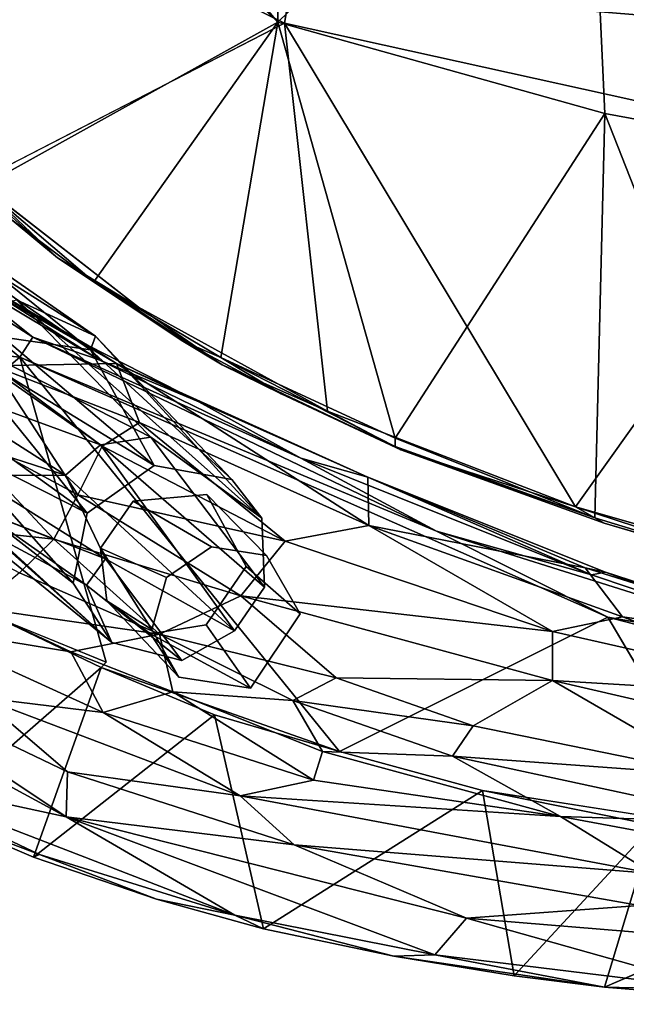
# Model space of a CAD drawing. Units: inches. Extents: x -13.9 to 7.7, y -10.6 to 10.6.
# Drawn here: x -8.2 to -5.1, y -10.6 to -5.6 of the extents above; entities that cross this region are included whole.
import ezdxf

# ---------------------------------------------------------------- set-up
doc = ezdxf.new("R2010")
doc.units = ezdxf.units.IN
doc.header["$MEASUREMENT"] = 0
doc.layers.add('SEAT-WOOD', color=5, linetype='Continuous')

msp = doc.modelspace()

# ---------------------------------------------------------------- linework, layer by layer
at = {"layer": 'SEAT-WOOD'}
for points in [[(-6.8945, -5.5731, 17.1389), (-8.3313, -3.8883, 16.9951), (-6.8951, -3.6675, 16.9828)], [(-6.8945, -5.5731, 17.1389), (-6.8951, -3.6675, 16.9828), (-5.3275, -4.0514, 17.0611)], [(-8.6778, -4.6838, 17.4477), (-6.8608, -5.5776, 17.5484), (-6.5498, -3.7432, 17.3993)], [(-6.8608, -5.5776, 17.5484), (-4.0729, -6.1937, 17.7668), (-6.5498, -3.7432, 17.3993)], [(-4.1742, -4.1091, 17.5444), (-6.5498, -3.7432, 17.3993), (-4.0729, -6.1937, 17.7668)], [(-8.3691, -4.1294, 17.0114), (-8.3313, -3.8883, 16.9951), (-6.8945, -5.5731, 17.1389)], [(-6.8945, -5.5731, 17.1389), (-5.3275, -4.0514, 17.0611), (-5.236, -6.0364, 17.2636)], [(-3.2798, -4.2533, 17.23), (-3.2365, -6.4043, 17.456), (-5.3275, -4.0514, 17.0611)], [(-3.2365, -6.4043, 17.456), (-5.236, -6.0364, 17.2636), (-5.3275, -4.0514, 17.0611)], [(-8.3691, -4.1294, 17.0114), (-6.8945, -5.5731, 17.1389), (-8.3941, -6.4058, 17.1921)], [(-8.6778, -4.6838, 17.4477), (-8.4198, -6.3814, 17.5901), (-6.8608, -5.5776, 17.5484)], [(-7.8264, -6.8903, 17.2659), (-8.3941, -6.4058, 17.1921), (-6.8945, -5.5731, 17.1389)], [(-7.8264, -6.8903, 17.2659), (-6.8945, -5.5731, 17.1389), (-7.1829, -7.2737, 17.325)], [(-6.2996, -7.6831, 17.4209), (-7.1829, -7.2737, 17.325), (-6.8945, -5.5731, 17.1389)], [(-6.8945, -5.5731, 17.1389), (-5.236, -6.0364, 17.2636), (-6.2996, -7.6831, 17.4209)], [(-6.8608, -5.5776, 17.5484), (-6.6425, -7.546, 17.7865), (-5.3841, -8.0311, 17.9316)], [(-4.0729, -6.1937, 17.7668), (-6.8608, -5.5776, 17.5484), (-5.3841, -8.0311, 17.9316)], [(-5.2863, -8.0881, 17.5522), (-6.2996, -7.6831, 17.4209), (-5.236, -6.0364, 17.2636)], [(-4.3117, -8.3848, 17.6663), (-5.2863, -8.0881, 17.5522), (-5.236, -6.0364, 17.2636)], [(-5.236, -6.0364, 17.2636), (-3.2365, -6.4043, 17.456), (-4.3117, -8.3848, 17.6663)], [(-3.4824, -8.5753, 18.1566), (-4.0729, -6.1937, 17.7668), (-5.3841, -8.0311, 17.9316)], [(-8.2408, -6.5776, 17.2453), (-8.0111, -6.7686, 17.5941), (-8.5713, -6.2677, 17.5483)], [(-8.5713, -6.2677, 17.5483), (-8.0111, -6.7686, 17.5941), (-8.4198, -6.3814, 17.5901)], [(-8.0111, -6.7686, 17.5941), (-7.6007, -7.0191, 17.6772), (-8.4198, -6.3814, 17.5901)], [(-8.2408, -6.5776, 17.2453), (-8.3941, -6.4058, 17.1921), (-7.8264, -6.8903, 17.2659)], [(-8.2408, -6.5776, 17.2453), (-7.8264, -6.8903, 17.2659), (-8.0111, -6.7686, 17.5941)], [(-8.1369, -7.1711, 25.1804), (-8.9987, -6.617, 25.1457), (-8.5651, -6.8294, 25.2094)], [(-8.1369, -7.1711, 25.1804), (-8.2026, -7.2725, 25.1639), (-8.9987, -6.617, 25.1457)], [(-8.6137, -6.6136, 19.2136), (-7.818, -7.1657, 22.0063), (-8.5254, -6.7185, 18.626)], [(-8.4879, -6.7955, 20.8455), (-7.8432, -7.2343, 23.0821), (-8.6137, -6.6136, 19.2136)], [(-7.818, -7.1657, 22.0063), (-8.6137, -6.6136, 19.2136), (-7.8432, -7.2343, 23.0821)], [(-8.2193, -6.9814, 19.3975), (-8.5254, -6.7185, 18.626), (-7.818, -7.1657, 22.0063)], [(-7.8264, -6.8903, 17.2659), (-7.375, -7.192, 17.3434), (-8.0111, -6.7686, 17.5941)], [(-8.0111, -6.7686, 17.5941), (-7.375, -7.192, 17.3434), (-7.1761, -7.3109, 17.6829)], [(-7.6007, -7.0191, 17.6772), (-8.0111, -6.7686, 17.5941), (-7.1761, -7.3109, 17.6829)], [(-8.5855, -6.8014, 25.4207), (-7.7121, -7.3053, 25.4063), (-8.57, -6.7958, 25.2689)], [(-8.5855, -6.8014, 25.4207), (-8.3351, -7.3162, 26.4346), (-7.7121, -7.3053, 25.4063)], [(-7.8596, -7.2107, 25.2874), (-7.7991, -7.2863, 25.2234), (-8.57, -6.7958, 25.2689)], [(-7.7121, -7.3053, 25.4063), (-7.8596, -7.2107, 25.2874), (-8.57, -6.7958, 25.2689)], [(-8.5651, -6.8294, 25.2094), (-8.57, -6.7958, 25.2689), (-7.7991, -7.2863, 25.2234)], [(-7.7991, -7.2863, 25.2234), (-8.1369, -7.1711, 25.1804), (-8.5651, -6.8294, 25.2094)], [(-7.8432, -7.2343, 23.0821), (-8.4879, -6.7955, 20.8455), (-8.288, -7.1711, 22.6766)], [(-7.8264, -6.8903, 17.2659), (-7.1829, -7.2737, 17.325), (-7.375, -7.192, 17.3434)], [(-9.3618, -6.9814, 19.6594), (-7.8613, -8.0634, 25.5844), (-8.5805, -7.173, 22.2103)], [(-9.3618, -6.9814, 19.6594), (-8.5547, -7.713, 22.9919), (-7.8613, -8.0634, 25.5844)], [(-8.2193, -6.9814, 19.3975), (-7.5381, -7.6782, 22.52), (-8.6847, -7.091, 16.9928)], [(-6.9745, -8.0898, 25.3742), (-8.2193, -6.9814, 19.3975), (-7.818, -7.1657, 22.0063)], [(-7.5381, -7.6782, 22.52), (-8.2193, -6.9814, 19.3975), (-6.9745, -8.0898, 25.3742)], [(-7.6007, -7.0191, 17.6772), (-7.1761, -7.3109, 17.6829), (-6.6425, -7.546, 17.7865)], [(-7.7931, -7.718, 21.4829), (-8.7776, -7.3577, 16.8413), (-8.6847, -7.091, 16.9928)], [(-8.6847, -7.091, 16.9928), (-7.5381, -7.6782, 22.52), (-7.7931, -7.718, 21.4829)], [(-7.5205, -7.822, 25.5634), (-8.288, -7.1711, 22.6766), (-8.5805, -7.173, 22.2103)], [(-7.8613, -8.0634, 25.5844), (-7.5205, -7.822, 25.5634), (-8.5805, -7.173, 22.2103)], [(-7.8432, -7.2343, 23.0821), (-8.288, -7.1711, 22.6766), (-7.5205, -7.822, 25.5634)], [(-8.1369, -7.1711, 25.1804), (-6.0902, -8.1546, 25.2643), (-8.2026, -7.2725, 25.1639)], [(-6.7767, -7.7841, 25.2648), (-6.0902, -8.1546, 25.2643), (-8.1369, -7.1711, 25.1804)], [(-8.1369, -7.1711, 25.1804), (-7.7991, -7.2863, 25.2234), (-6.7767, -7.7841, 25.2648)], [(-7.818, -7.1657, 22.0063), (-7.8432, -7.2343, 23.0821), (-7.1276, -7.8935, 25.4561)], [(-7.1276, -7.8935, 25.4561), (-6.9745, -8.0898, 25.3742), (-7.818, -7.1657, 22.0063)], [(-7.375, -7.192, 17.3434), (-6.8769, -7.4592, 17.3882), (-7.1761, -7.3109, 17.6829)], [(-6.8769, -7.4592, 17.3882), (-7.375, -7.192, 17.3434), (-7.1829, -7.2737, 17.325)], [(-7.7991, -7.2863, 25.2234), (-7.8596, -7.2107, 25.2874), (-7.2947, -7.4997, 25.3122)], [(-7.8596, -7.2107, 25.2874), (-7.7121, -7.3053, 25.4063), (-7.2947, -7.4997, 25.3122)], [(-7.8432, -7.2343, 23.0821), (-7.5205, -7.822, 25.5634), (-7.1276, -7.8935, 25.4561)], [(-6.5818, -9.2735, 25.2376), (-8.2026, -7.2725, 25.1639), (-5.2208, -8.5922, 25.2875)], [(-5.2208, -8.5922, 25.2875), (-8.2026, -7.2725, 25.1639), (-6.0902, -8.1546, 25.2643)], [(-7.2947, -7.4997, 25.3122), (-6.7767, -7.7841, 25.2648), (-7.7991, -7.2863, 25.2234)], [(-6.2998, -7.7261, 17.46), (-6.8769, -7.4592, 17.3882), (-7.1829, -7.2737, 17.325)], [(-6.2998, -7.7261, 17.46), (-7.1829, -7.2737, 17.325), (-6.2996, -7.6831, 17.4209)], [(-8.5777, -7.6115, 27.3329), (-7.9078, -7.9707, 27.2596), (-8.3351, -7.3162, 26.4346)], [(-7.5952, -7.6041, 26.1146), (-7.7121, -7.3053, 25.4063), (-8.3351, -7.3162, 26.4346)], [(-7.7853, -7.7238, 26.6369), (-8.3351, -7.3162, 26.4346), (-7.9078, -7.9707, 27.2596)], [(-8.3351, -7.3162, 26.4346), (-7.7853, -7.7238, 26.6369), (-7.5952, -7.6041, 26.1146)], [(-7.5952, -7.6041, 26.1146), (-6.4317, -8.1258, 26.098), (-7.7121, -7.3053, 25.4063)], [(-7.7121, -7.3053, 25.4063), (-6.4317, -8.1258, 26.098), (-6.438, -7.8812, 25.3651)], [(-6.438, -7.8812, 25.3651), (-7.2947, -7.4997, 25.3122), (-7.7121, -7.3053, 25.4063)], [(-6.8769, -7.4592, 17.3882), (-6.271, -7.7427, 17.7795), (-7.1761, -7.3109, 17.6829)], [(-7.1761, -7.3109, 17.6829), (-6.271, -7.7427, 17.7795), (-6.6425, -7.546, 17.7865)], [(-7.9704, -7.8712, 21.2455), (-8.9147, -7.5672, 16.8895), (-8.7776, -7.3577, 16.8413)], [(-8.7776, -7.3577, 16.8413), (-7.7931, -7.718, 21.4829), (-7.9704, -7.8712, 21.2455)], [(-6.2998, -7.7261, 17.46), (-6.271, -7.7427, 17.7795), (-6.8769, -7.4592, 17.3882)], [(-7.2947, -7.4997, 25.3122), (-6.438, -7.8812, 25.3651), (-6.7767, -7.7841, 25.2648)], [(-7.9704, -7.8712, 21.2455), (-8.4426, -7.8736, 19.9972), (-8.9147, -7.5672, 16.8895)], [(-6.271, -7.7427, 17.7795), (-5.3841, -8.0311, 17.9316), (-6.6425, -7.546, 17.7865)], [(-8.8649, -7.8698, 28.0404), (-8.0298, -8.1959, 27.7467), (-8.5777, -7.6115, 27.3329)], [(-8.0298, -8.1959, 27.7467), (-7.9078, -7.9707, 27.2596), (-8.5777, -7.6115, 27.3329)], [(-7.7853, -7.7238, 26.6369), (-6.8562, -8.2069, 26.7257), (-7.5952, -7.6041, 26.1146)], [(-7.5952, -7.6041, 26.1146), (-6.8562, -8.2069, 26.7257), (-6.4317, -8.1258, 26.098)], [(-7.5381, -7.6782, 22.52), (-6.9612, -8.4392, 25.2885), (-7.7931, -7.718, 21.4829)], [(-6.9745, -8.0898, 25.3742), (-6.9612, -8.4392, 25.2885), (-7.5381, -7.6782, 22.52)], [(-5.2863, -8.0881, 17.5522), (-6.2998, -7.7261, 17.46), (-6.2996, -7.6831, 17.4209)], [(-8.8353, -7.7179, 21.7208), (-7.9315, -8.4186, 25.5163), (-8.5547, -7.713, 22.9919)], [(-8.8353, -7.7179, 21.7208), (-7.736, -8.72, 25.3994), (-7.9315, -8.4186, 25.5163)], [(-8.7793, -7.8711, 21.4299), (-7.736, -8.72, 25.3994), (-8.8353, -7.7179, 21.7208)], [(-7.9315, -8.4186, 25.5163), (-7.8613, -8.0634, 25.5844), (-8.5547, -7.713, 22.9919)], [(-7.7931, -7.718, 21.4829), (-7.1137, -8.6617, 25.2704), (-7.9704, -7.8712, 21.2455)], [(-6.8562, -8.2069, 26.7257), (-7.7853, -7.7238, 26.6369), (-7.9078, -7.9707, 27.2596)], [(-6.9612, -8.4392, 25.2885), (-7.1137, -8.6617, 25.2704), (-7.7931, -7.718, 21.4829)], [(-6.2998, -7.7261, 17.46), (-5.2863, -8.0881, 17.5522), (-6.271, -7.7427, 17.7795)], [(-5.2863, -8.0881, 17.5522), (-5.2388, -8.115, 17.9078), (-6.271, -7.7427, 17.7795)], [(-5.2388, -8.115, 17.9078), (-5.3841, -8.0311, 17.9316), (-6.271, -7.7427, 17.7795)], [(-6.7767, -7.7841, 25.2648), (-6.438, -7.8812, 25.3651), (-5.3028, -8.3774, 25.3255)], [(-5.3028, -8.3774, 25.3255), (-6.0902, -8.1546, 25.2643), (-6.7767, -7.7841, 25.2648)], [(-8.6596, -8.1269, 28.1958), (-8.0298, -8.1959, 27.7467), (-8.8649, -7.8698, 28.0404)], [(-7.736, -8.72, 25.3994), (-8.7793, -7.8711, 21.4299), (-8.3557, -8.1656, 22.3924)], [(-7.9704, -7.8712, 21.2455), (-7.7678, -8.2953, 23.0859), (-8.4426, -7.8736, 19.9972)], [(-8.4426, -7.8736, 19.9972), (-7.7678, -8.2953, 23.0859), (-8.406, -8.048, 21.2023)], [(-7.7678, -8.2953, 23.0859), (-7.9704, -7.8712, 21.2455), (-7.1137, -8.6617, 25.2704)], [(-5.3028, -8.3774, 25.3255), (-6.438, -7.8812, 25.3651), (-5.2328, -8.3635, 25.3941)], [(-5.3351, -8.3419, 25.5232), (-6.438, -7.8812, 25.3651), (-6.4317, -8.1258, 26.098)], [(-6.438, -7.8812, 25.3651), (-5.3351, -8.3419, 25.5232), (-5.2328, -8.3635, 25.3941)], [(-7.9078, -7.9707, 27.2596), (-8.0298, -8.1959, 27.7467), (-7.0821, -8.4834, 27.4685)], [(-7.9078, -7.9707, 27.2596), (-7.0821, -8.4834, 27.4685), (-6.8562, -8.2069, 26.7257)], [(-5.3841, -8.0311, 17.9316), (-4.1617, -8.4323, 18.0465), (-3.4824, -8.5753, 18.1566)], [(-5.3841, -8.0311, 17.9316), (-5.2388, -8.115, 17.9078), (-4.1617, -8.4323, 18.0465)], [(-7.7678, -8.2953, 23.0859), (-7.8634, -8.4288, 23.6029), (-8.406, -8.048, 21.2023)], [(-8.3557, -8.1656, 22.3924), (-8.406, -8.048, 21.2023), (-7.8634, -8.4288, 23.6029)], [(-4.3117, -8.3848, 17.6663), (-5.2388, -8.115, 17.9078), (-5.2863, -8.0881, 17.5522)], [(-8.6596, -8.1269, 28.1958), (-8.2031, -8.3673, 28.146), (-8.0298, -8.1959, 27.7467)], [(-6.4317, -8.1258, 26.098), (-6.8562, -8.2069, 26.7257), (-5.5018, -8.6645, 26.6144)], [(-5.3351, -8.3419, 25.5232), (-6.4317, -8.1258, 26.098), (-5.1466, -8.5901, 26.111)], [(-6.4317, -8.1258, 26.098), (-5.5018, -8.6645, 26.6144), (-5.1466, -8.5901, 26.111)], [(-5.2388, -8.115, 17.9078), (-4.3117, -8.3848, 17.6663), (-4.1617, -8.4323, 18.0465)], [(-7.736, -8.72, 25.3994), (-8.3557, -8.1656, 22.3924), (-7.8634, -8.4288, 23.6029)], [(-5.3028, -8.3774, 25.3255), (-4.0506, -8.7982, 25.3754), (-6.0902, -8.1546, 25.2643)], [(-5.2208, -8.5922, 25.2875), (-6.0902, -8.1546, 25.2643), (-4.0506, -8.7982, 25.3754)], [(-7.4946, -8.6788, 28.0686), (-8.0298, -8.1959, 27.7467), (-8.2031, -8.3673, 28.146)], [(-7.0821, -8.4834, 27.4685), (-8.0298, -8.1959, 27.7467), (-7.4946, -8.6788, 28.0686)], [(-7.7616, -8.5092, 25.4559), (-7.5324, -8.6546, 26.6851), (-7.7937, -8.2423, 25.5265)], [(-7.5324, -8.6546, 26.6851), (-7.459, -8.3904, 26.7309), (-7.7937, -8.2423, 25.5265)], [(-6.8562, -8.2069, 26.7257), (-7.0821, -8.4834, 27.4685), (-5.5018, -8.6645, 26.6144)], [(-7.381, -8.8125, 25.2967), (-7.8634, -8.4288, 23.6029), (-7.7678, -8.2953, 23.0859)], [(-7.7678, -8.2953, 23.0859), (-7.1137, -8.6617, 25.2704), (-7.381, -8.8125, 25.2967)], [(-4.054, -8.7456, 25.4655), (-5.3351, -8.3419, 25.5232), (-5.1466, -8.5901, 26.111)], [(-4.054, -8.7456, 25.4655), (-5.2328, -8.3635, 25.3941), (-5.3351, -8.3419, 25.5232)], [(-8.2031, -8.3673, 28.146), (-8.4203, -8.5443, 28.4674), (-7.4946, -8.6788, 28.0686)], [(-5.3028, -8.3774, 25.3255), (-5.2328, -8.3635, 25.3941), (-4.0506, -8.7982, 25.3754)], [(-4.054, -8.7456, 25.4655), (-4.0506, -8.7982, 25.3754), (-5.2328, -8.3635, 25.3941)], [(-7.381, -8.8125, 25.2967), (-7.736, -8.72, 25.3994), (-7.8634, -8.4288, 23.6029)], [(-7.0821, -8.4834, 27.4685), (-7.4946, -8.6788, 28.0686), (-6.5978, -8.8998, 27.8499)], [(-6.5978, -8.8998, 27.8499), (-5.5012, -8.9139, 27.1799), (-7.0821, -8.4834, 27.4685)], [(-7.0821, -8.4834, 27.4685), (-5.5012, -8.9139, 27.1799), (-5.5018, -8.6645, 26.6144)], [(-9.2025, -8.781, 28.891), (-9.9572, -8.5239, 29.0238), (-7.9672, -9.6051, 28.7881)], [(-8.9548, -9.3916, 28.9217), (-7.9672, -9.6051, 28.7881), (-9.9572, -8.5239, 29.0238)], [(-7.3957, -8.8965, 26.5964), (-7.7616, -8.5092, 25.4559), (-7.5397, -8.6756, 25.3655)], [(-7.7616, -8.5092, 25.4559), (-7.3957, -8.8965, 26.5964), (-7.5324, -8.6546, 26.6851)], [(-7.9444, -8.7671, 28.4162), (-8.4203, -8.5443, 28.4674), (-8.7401, -8.6377, 28.6763)], [(-7.789, -8.8468, 25.1971), (-8.6435, -9.5923, 28.8409), (-8.327, -8.59, 25.1772)], [(-8.4203, -8.5443, 28.4674), (-7.9444, -8.7671, 28.4162), (-7.4946, -8.6788, 28.0686)], [(-7.789, -8.8468, 25.1971), (-8.327, -8.59, 25.1772), (-7.7644, -8.8197, 25.1821)], [(-5.5018, -8.6645, 26.6144), (-4.0066, -9.0024, 26.3577), (-5.1466, -8.5901, 26.111)], [(-5.2208, -8.5922, 25.2875), (-3.4731, -9.0472, 25.3725), (-4.5854, -9.6694, 25.314)], [(-5.2208, -8.5922, 25.2875), (-4.0506, -8.7982, 25.3754), (-3.4731, -9.0472, 25.3725)], [(-5.1466, -8.5901, 26.111), (-4.0066, -9.0024, 26.3577), (-4.054, -8.7456, 25.4655)], [(-8.7401, -8.6377, 28.6763), (-7.7789, -9.0754, 28.5642), (-7.9444, -8.7671, 28.4162)], [(-8.7401, -8.6377, 28.6763), (-8.4017, -8.9998, 28.7299), (-7.7789, -9.0754, 28.5642)], [(-7.5397, -8.6756, 25.3655), (-7.2567, -8.6303, 25.3112), (-7.0331, -8.9527, 26.4998)], [(-7.9444, -8.7671, 28.4162), (-7.4269, -8.9702, 28.358), (-7.4946, -8.6788, 28.0686)], [(-7.0331, -8.9527, 26.4998), (-7.3957, -8.8965, 26.5964), (-7.5397, -8.6756, 25.3655)], [(-6.8175, -9.0155, 28.1336), (-7.4946, -8.6788, 28.0686), (-7.4269, -8.9702, 28.358)], [(-6.8175, -9.0155, 28.1336), (-6.5978, -8.8998, 27.8499), (-7.4946, -8.6788, 28.0686)], [(-4.0066, -9.0024, 26.3577), (-5.5018, -8.6645, 26.6144), (-5.5012, -8.9139, 27.1799)], [(-9.2025, -8.781, 28.891), (-7.9672, -9.6051, 28.7881), (-7.9613, -9.3768, 28.7434)], [(-8.4017, -8.9998, 28.7299), (-9.2025, -8.781, 28.891), (-7.9613, -9.3768, 28.7434)], [(-7.9444, -8.7671, 28.4162), (-7.7789, -9.0754, 28.5642), (-7.4269, -8.9702, 28.358)], [(-8.1337, -9.8105, 28.7591), (-8.6435, -9.5923, 28.8409), (-7.789, -8.8468, 25.1971)], [(-7.2155, -9.0878, 25.2494), (-8.1337, -9.8105, 28.7591), (-7.789, -8.8468, 25.1971)], [(-6.5818, -9.2735, 25.2376), (-7.2155, -9.0878, 25.2494), (-7.789, -8.8468, 25.1971)], [(-6.5978, -8.8998, 27.8499), (-6.8175, -9.0155, 28.1336), (-5.904, -9.1427, 27.8672)], [(-5.5012, -8.9139, 27.1799), (-6.5978, -8.8998, 27.8499), (-5.904, -9.1427, 27.8672)], [(-5.904, -9.1427, 27.8672), (-4.6697, -9.3954, 27.7354), (-5.5012, -8.9139, 27.1799)], [(-5.5012, -8.9139, 27.1799), (-4.6697, -9.3954, 27.7354), (-4.04, -9.2515, 27.0669)], [(-4.0066, -9.0024, 26.3577), (-5.5012, -8.9139, 27.1799), (-4.04, -9.2515, 27.0669)], [(-6.7133, -9.4188, 28.4437), (-7.4269, -8.9702, 28.358), (-7.7789, -9.0754, 28.5642)], [(-7.4269, -8.9702, 28.358), (-6.6683, -9.2741, 28.326), (-6.8175, -9.0155, 28.1336)], [(-7.4269, -8.9702, 28.358), (-6.7133, -9.4188, 28.4437), (-6.6683, -9.2741, 28.326)], [(-7.0849, -9.4989, 28.5775), (-7.7789, -9.0754, 28.5642), (-8.4017, -8.9998, 28.7299)], [(-8.4017, -8.9998, 28.7299), (-7.9613, -9.3768, 28.7434), (-7.0849, -9.4989, 28.5775)], [(-6.6683, -9.2741, 28.326), (-6.0083, -9.297, 28.115), (-6.8175, -9.0155, 28.1336)], [(-6.0083, -9.297, 28.115), (-5.904, -9.1427, 27.8672), (-6.8175, -9.0155, 28.1336)], [(-7.7789, -9.0754, 28.5642), (-7.0849, -9.4989, 28.5775), (-6.7133, -9.4188, 28.4437)], [(-6.0083, -9.297, 28.115), (-4.6697, -9.3954, 27.7354), (-5.904, -9.1427, 27.8672)], [(-6.6683, -9.2741, 28.326), (-6.7133, -9.4188, 28.4437), (-5.4602, -9.6039, 28.2515)], [(-6.0083, -9.297, 28.115), (-6.6683, -9.2741, 28.326), (-5.4602, -9.6039, 28.2515)], [(-5.4602, -9.6039, 28.2515), (-4.4425, -9.6351, 28.0157), (-6.0083, -9.297, 28.115)], [(-6.0083, -9.297, 28.115), (-4.4425, -9.6351, 28.0157), (-4.6697, -9.3954, 27.7354)], [(-8.1019, -9.7965, 28.8083), (-7.1123, -10.1034, 28.7012), (-8.9548, -9.3916, 28.9217)], [(-8.6435, -9.5923, 28.8409), (-8.1019, -9.7965, 28.8083), (-8.9548, -9.3916, 28.9217)], [(-8.9548, -9.3916, 28.9217), (-7.1123, -10.1034, 28.7012), (-7.9672, -9.6051, 28.7881)], [(-7.9672, -9.6051, 28.7881), (-6.811, -9.7468, 28.6112), (-7.9613, -9.3768, 28.7434)], [(-7.0849, -9.4989, 28.5775), (-7.9613, -9.3768, 28.7434), (-6.811, -9.7468, 28.6112)], [(-5.4602, -9.6039, 28.2515), (-6.7133, -9.4188, 28.4437), (-7.0849, -9.4989, 28.5775)], [(-5.8556, -9.4717, 25.2781), (-4.9895, -9.6472, 25.3161), (-5.6962, -10.4116, 28.4705)], [(-4.9895, -9.6472, 25.3161), (-5.8556, -9.4717, 25.2781), (-4.5854, -9.6694, 25.314)], [(-7.0849, -9.4989, 28.5775), (-4.9923, -9.8928, 28.3295), (-5.4602, -9.6039, 28.2515)], [(-4.9923, -9.8928, 28.3295), (-7.0849, -9.4989, 28.5775), (-6.811, -9.7468, 28.6112)], [(-8.1337, -9.8105, 28.7591), (-8.1019, -9.7965, 28.8083), (-8.6435, -9.5923, 28.8409)], [(-7.9672, -9.6051, 28.7881), (-6.0973, -10.305, 28.5829), (-5.9365, -10.1187, 28.5483)], [(-7.9672, -9.6051, 28.7881), (-7.1123, -10.1034, 28.7012), (-6.0973, -10.305, 28.5829)], [(-7.9672, -9.6051, 28.7881), (-5.9365, -10.1187, 28.5483), (-6.811, -9.7468, 28.6112)], [(-4.4425, -9.6351, 28.0157), (-5.4602, -9.6039, 28.2515), (-4.2672, -9.8256, 28.1606)], [(-5.4602, -9.6039, 28.2515), (-4.9923, -9.8928, 28.3295), (-4.2672, -9.8256, 28.1606)], [(-5.6962, -10.4116, 28.4705), (-4.9895, -9.6472, 25.3161), (-5.2375, -10.4697, 28.4407)], [(-5.2375, -10.4697, 28.4407), (-4.9895, -9.6472, 25.3161), (-3.7223, -9.8145, 25.3687)], [(-6.811, -9.7468, 28.6112), (-5.0592, -10.0542, 28.4038), (-4.9923, -9.8928, 28.3295)], [(-6.811, -9.7468, 28.6112), (-5.9365, -10.1187, 28.5483), (-5.0592, -10.0542, 28.4038)], [(-7.5097, -10.0226, 28.708), (-8.1019, -9.7965, 28.8083), (-8.1337, -9.8105, 28.7591)], [(-8.1019, -9.7965, 28.8083), (-7.5097, -10.0226, 28.708), (-7.1123, -10.1034, 28.7012)], [(-7.5097, -10.0226, 28.708), (-6.9666, -10.1737, 28.6206), (-7.1123, -10.1034, 28.7012)], [(-5.9365, -10.1187, 28.5483), (-3.2472, -10.3401, 28.229), (-5.0592, -10.0542, 28.4038)], [(-7.1123, -10.1034, 28.7012), (-6.3052, -10.3121, 28.5658), (-6.0973, -10.305, 28.5829)], [(-6.3052, -10.3121, 28.5658), (-7.1123, -10.1034, 28.7012), (-6.9666, -10.1737, 28.6206)], [(-5.9365, -10.1187, 28.5483), (-6.0973, -10.305, 28.5829), (-4.6466, -10.4835, 28.41)], [(-5.9365, -10.1187, 28.5483), (-4.6466, -10.4835, 28.41), (-3.2472, -10.3401, 28.229)], [(-6.3052, -10.3121, 28.5658), (-5.2375, -10.4697, 28.4407), (-6.0973, -10.305, 28.5829)], [(-5.6962, -10.4116, 28.4705), (-5.2375, -10.4697, 28.4407), (-6.3052, -10.3121, 28.5658)], [(-5.2375, -10.4697, 28.4407), (-4.6466, -10.4835, 28.41), (-6.0973, -10.305, 28.5829)], [(-5.2375, -10.4697, 28.4407), (-4.1678, -10.5564, 28.3133), (-4.6466, -10.4835, 28.41)]]:
    msp.add_3dface(points, dxfattribs=at)
for points, invisible_edges in [([(-9.3325, -5.056, 15.2155), (2.6981, -5.447, 15.9567), (2.6976, -6.0564, 15.9625)], 1), ([(-9.3325, -5.056, 15.2155), (2.6889, -6.1808, 16.0621), (-9.3075, -5.1823, 15.3244)], 1), ([(-9.3325, -5.056, 15.2155), (2.6976, -6.0564, 15.9625), (2.6889, -6.1808, 16.0621)], 12), ([(-9.3075, -5.1823, 15.3244), (2.6889, -6.1808, 16.0621), (-4.9883, -5.5486, 17.2132)], 14), ([(-6.8608, -5.5776, 17.5484), (-8.4198, -6.3814, 17.5901), (-7.6007, -7.0191, 17.6772)], 12), ([(-7.6007, -7.0191, 17.6772), (-6.6425, -7.546, 17.7865), (-6.8608, -5.5776, 17.5484)], 12), ([(-8.2026, -7.2725, 25.1639), (-10.2588, -7.0544, 25.0824), (-9.5975, -6.2608, 25.1058)], 12), ([(-8.2026, -7.2725, 25.1639), (-9.5975, -6.2608, 25.1058), (-8.9987, -6.617, 25.1457)], 1), ([(-10.2588, -7.0544, 25.0824), (-8.2026, -7.2725, 25.1639), (-9.1271, -8.0586, 25.1254)], 12), ([(-9.1271, -8.0586, 25.1254), (-8.2026, -7.2725, 25.1639), (-7.7644, -8.8197, 25.1821)], 12), ([(-6.5818, -9.2735, 25.2376), (-7.7644, -8.8197, 25.1821), (-8.2026, -7.2725, 25.1639)], 1), ([(-7.6271, -8.0032, 25.5449), (-7.5205, -7.822, 25.5634), (-7.8613, -8.0634, 25.5844)], 13), ([(-7.5205, -7.822, 25.5634), (-7.6271, -8.0032, 25.5449), (-7.2532, -7.9693, 25.467)], 13), ([(-7.5205, -7.822, 25.5634), (-7.2532, -7.9693, 25.467), (-7.1276, -7.8935, 25.4561)], 3), ([(-6.9745, -8.0898, 25.3742), (-7.1276, -7.8935, 25.4561), (-7.2532, -7.9693, 25.467)], 14), ([(-7.2296, -8.2341, 26.7152), (-7.2532, -7.9693, 25.467), (-7.6271, -8.0032, 25.5449)], 1), ([(-6.7799, -8.5757, 26.531), (-7.0547, -8.3341, 25.335), (-7.2532, -7.9693, 25.467)], 12), ([(-6.9513, -8.2794, 26.6405), (-6.7799, -8.5757, 26.531), (-7.2532, -7.9693, 25.467)], 2), ([(-6.9745, -8.0898, 25.3742), (-7.2532, -7.9693, 25.467), (-7.0547, -8.3341, 25.335)], 13), ([(-7.2296, -8.2341, 26.7152), (-6.9513, -8.2794, 26.6405), (-7.2532, -7.9693, 25.467)], 12), ([(-7.8613, -8.0634, 25.5844), (-7.7937, -8.2423, 25.5265), (-7.6271, -8.0032, 25.5449)], 13), ([(-7.459, -8.3904, 26.7309), (-7.6271, -8.0032, 25.5449), (-7.7937, -8.2423, 25.5265)], 1), ([(-7.459, -8.3904, 26.7309), (-7.2296, -8.2341, 26.7152), (-7.6271, -8.0032, 25.5449)], 12), ([(-9.1271, -8.0586, 25.1254), (-7.7644, -8.8197, 25.1821), (-8.327, -8.59, 25.1772)], 1), ([(-7.7937, -8.2423, 25.5265), (-7.8613, -8.0634, 25.5844), (-7.9315, -8.4186, 25.5163)], 13), ([(-7.0547, -8.3341, 25.335), (-6.9612, -8.4392, 25.2885), (-6.9745, -8.0898, 25.3742)], 13), ([(-7.7616, -8.5092, 25.4559), (-7.7937, -8.2423, 25.5265), (-7.9315, -8.4186, 25.5163)], 14), ([(-6.9513, -8.2794, 26.6405), (-7.2296, -8.2341, 26.7152), (-7.459, -8.3904, 26.7309)], 12), ([(-6.7799, -8.5757, 26.531), (-6.9513, -8.2794, 26.6405), (-7.459, -8.3904, 26.7309)], 14), ([(-7.2567, -8.6303, 25.3112), (-7.0547, -8.3341, 25.335), (-7.0331, -8.9527, 26.4998)], 2), ([(-6.9612, -8.4392, 25.2885), (-7.0547, -8.3341, 25.335), (-7.2567, -8.6303, 25.3112)], 13), ([(-6.7799, -8.5757, 26.531), (-7.0331, -8.9527, 26.4998), (-7.0547, -8.3341, 25.335)], 2), ([(-7.5324, -8.6546, 26.6851), (-6.7799, -8.5757, 26.531), (-7.459, -8.3904, 26.7309)], 3), ([(-7.736, -8.72, 25.3994), (-7.7616, -8.5092, 25.4559), (-7.9315, -8.4186, 25.5163)], 3), ([(-7.1137, -8.6617, 25.2704), (-6.9612, -8.4392, 25.2885), (-7.2567, -8.6303, 25.3112)], 14), ([(-7.5397, -8.6756, 25.3655), (-7.7616, -8.5092, 25.4559), (-7.736, -8.72, 25.3994)], 14), ([(-6.7799, -8.5757, 26.531), (-7.5324, -8.6546, 26.6851), (-7.3957, -8.8965, 26.5964)], 13), ([(-7.0331, -8.9527, 26.4998), (-6.7799, -8.5757, 26.531), (-7.3957, -8.8965, 26.5964)], 2), ([(-6.5818, -9.2735, 25.2376), (-5.2208, -8.5922, 25.2875), (-4.5854, -9.6694, 25.314)], 12), ([(-7.381, -8.8125, 25.2967), (-7.2567, -8.6303, 25.3112), (-7.5397, -8.6756, 25.3655)], 13), ([(-7.2567, -8.6303, 25.3112), (-7.381, -8.8125, 25.2967), (-7.1137, -8.6617, 25.2704)], 13), ([(-7.381, -8.8125, 25.2967), (-7.5397, -8.6756, 25.3655), (-7.736, -8.72, 25.3994)], 3), ([(-7.789, -8.8468, 25.1971), (-7.7644, -8.8197, 25.1821), (-6.5818, -9.2735, 25.2376)], 2), ([(-8.1337, -9.8105, 28.7591), (-7.2155, -9.0878, 25.2494), (-7.5097, -10.0226, 28.708)], 2), ([(-7.5097, -10.0226, 28.708), (-7.2155, -9.0878, 25.2494), (-6.9666, -10.1737, 28.6206)], 1), ([(-6.5818, -9.2735, 25.2376), (-6.9666, -10.1737, 28.6206), (-7.2155, -9.0878, 25.2494)], 1), ([(-5.8556, -9.4717, 25.2781), (-6.9666, -10.1737, 28.6206), (-6.5818, -9.2735, 25.2376)], 2), ([(-4.5854, -9.6694, 25.314), (-5.8556, -9.4717, 25.2781), (-6.5818, -9.2735, 25.2376)], 12), ([(-6.3052, -10.3121, 28.5658), (-6.9666, -10.1737, 28.6206), (-5.8556, -9.4717, 25.2781)], 12), ([(-6.3052, -10.3121, 28.5658), (-5.8556, -9.4717, 25.2781), (-5.6962, -10.4116, 28.4705)], 1), ([(-4.1678, -10.5564, 28.3133), (-5.2375, -10.4697, 28.4407), (-3.7223, -9.8145, 25.3687)], 12)]:
    msp.add_3dface(points, dxfattribs=dict(at, invisible_edges=invisible_edges))

doc.saveas('drawing.dxf')
